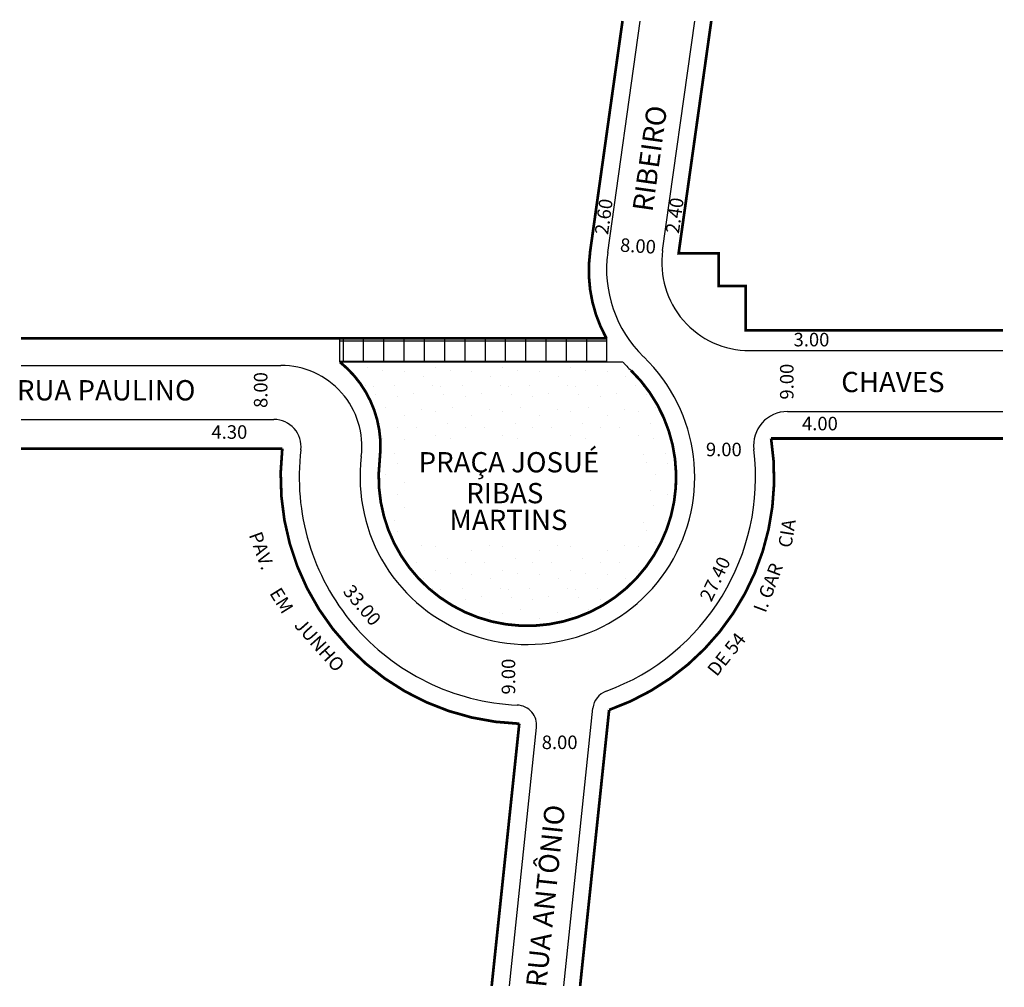
# Model space of a CAD drawing. Extents: x -72 to 74, y -69 to 75.
import ezdxf

# ---------------------------------------------------------------- set-up
doc = ezdxf.new("R2010")
doc.units = 0
doc.header["$MEASUREMENT"] = 0
doc.layers.get('0').update_dxf_attribs({"linetype": 'CONTINUOUS'})

msp = doc.modelspace()

# ---------------------------------------------------------------- hatches: boundary and pattern name
h = msp.add_hatch()
h.set_pattern_fill('CTYSQ6ST', color=256, scale=0.5)
h.set_pattern_definition([(0, (0, 0), (0, 3), []), (90, (0, 0), (-3, 2e-16), [])])
h.paths.add_polyline_path([(14.91, 27.38), (-24.52, 27.38), (-24.52, 23.88), (14.91, 23.88)])
h = msp.add_hatch()
h.set_pattern_fill('STIPPLE', color=256, scale=10)
h.set_pattern_definition([(0, (0.4, 0.2), (0, 10), [0, -10]), (0, (3.6, 0.4), (0, 10), [0, -10]), (0, (1.8, 2.6), (0, 10), [0, -10]), (0, (4, 4.2), (0, 10), [0, -10]), (0, (1.4, 4.8), (0, 10), [0, -10]), (0, (2.2, 7.2), (0, 10), [0, -10]), (0, (0.8, 9), (0, 10), [0, -10]), (0, (4, 8.8), (0, 10), [0, -10]), (0, (6.4, 9.2), (0, 10), [0, -10]), (0, (7.6, 6.8), (0, 10), [0, -10]), (0, (9.6, 6.6), (0, 10), [0, -10]), (0, (9.6, 3), (0, 10), [0, -10]), (0, (7.8, 1.8), (0, 10), [0, -10]), (0, (5, 2.4), (0, 10), [0, -10]), (0, (6.8, 4.2), (0, 10), [0, -10]), (0, (5, 6), (0, 10), [0, -10]), (0, (9.2, 0.4), (0, 10), [0, -10])])
h.paths.add_polyline_path([(17.36, 23.88), (14.91, 23.88), (-24.52, 23.88, -0.25968), (-18.62, 9.47, 1.610882), (18.55, 22.63, -0.020998)])
h.paths.add_polyline_path([(-14.35, 12.6), (20.25, 12.6), (20.25, -2.97), (-14.35, -2.97)], flags=16)

# ---------------------------------------------------------------- linework, layer by layer
for p, q in [((15.11, 40.09), (19.92, 74.32)), ((23.23, 40.37), (28, 74.32)), ((-24.52, 23.88), (-24.52, 27.38)), ((14.91, 27.38), (14.91, 23.88)), ((36.1, 25.56), (73.56, 25.56)), ((-71.67, 23.38), (-33.25, 23.38)), ((-24.52, 23.88), (17.36, 23.88)), ((41.68, 16.56), (73.56, 16.56)), ((-71.67, 15.38), (-34.26, 15.38)), ((8.6, -68.42), (12.92, -27.33)), ((0.56, -68.42), (4.58, -30.18))]:
    msp.add_line(p, q)
at = {"const_width": 0.4}
for points in [[(-71.67, 27.38), (-34.51, 27.38), (14.91, 27.38, -0.163298), (12.51, 40.27), (17.29, 74.32)], [(18.55, 22.63, -1.610882), (-18.62, 9.47, 0.25968), (-24.52, 23.88, 3.850888)], [(11.02, -68.42), (15.31, -27.59, 0.362319), (39.27, 12.56), (73.56, 12.56)], [(-2.06, -68.42), (2.02, -29.63, -0.43886), (-33.03, 11.08), (-71.67, 11.08)]]:
    msp.add_lwpolyline(points, format="xyb", dxfattribs=at)
msp.add_lwpolyline([(73.56, 28.56), (35.49, 28.56), (35.49, 35.13), (31.52, 35.13), (31.52, 39.95), (25.59, 39.95), (30.42, 74.32)], dxfattribs=at)
for centre, radius, start, end in [((32.93, 37.58), 18, 172, 225.9694), ((36.1, 38.56), 13, 172, 270), ((-33.25, 11.38), 12, 352.9127, 90), ((3.22, 6.85), 24.75, 172.9127, 45.9694), ((32.91, 37.4), 20.6, 221.0109, 225.8226), ((41.68, 11.56), 5, 90, 186.985), ((-34.26, 11.38), 4, 353.1013, 90), ((3.22, 6.85), 33.75, 173.1013, 267.4643), ((3.22, 6.85), 33.75, 290.1918, 6.985), ((15.9, -27.64), 3, 110.1918, 174), ((1.59, -29.87), 3, 354, 87.4643)]:
    msp.add_arc(centre, radius, start, end)

# ---------------------------------------------------------------- texts
for s, height, rotation, p in [('RIBEIRO', 3, 82, (21.72, 45.99)), ('2.40', 2, 82, (25.63, 42.79)), ('2.60', 2, 82, (15.14, 42.62)), ('8.00', 2, 356.5318, (16.88, 40.21)), ('9.00', 2, 90, (42.59, 18.32)), ('8.00', 2, 90, (-35.23, 17.08)), ('CIA', 2, 80.7539, (42.26, -3.7)), ('PAV. ', 2, 290.0715, (-38.01, -1.69)), ('27.40', 2, 64.6538, (30.43, -11.72)), ('I. GAR', 2, 69.444, (38.45, -13.33)), ('EM', 2, 302.0054, (-35, -10.32)), ('33.00', 2, 309.9575, (-24.17, -10.12)), ('JUNHO', 2, 311.7108, (-31.39, -15.13)), ('DE 54', 2, 51.4993, (31.23, -22.76)), ('9.00', 2, 90, (1.42, -25.31)), ('RUA ANTÔNIO', 3, 84, (5.98, -68.73))]:
    msp.add_text(s, height=height, rotation=rotation).set_placement(p)
for s, height, p in [('3.00', 2, (42.59, 26.19)), ('CHAVES', 3, (49.64, 19.42)), ('RUA PAULINO', 3, (-72.28, 18.2)), ('4.00', 2, (43.84, 13.77)), ('4.30', 2, (-43.51, 12.52)), ('9.00', 2, (29.63, 9.94)), ('PRAÇA JOSUÉ', 3, (-12.87, 7.55)), ('RIBAS ', 3, (-5.83, 2.98)), ('MARTINS', 3, (-8.31, -0.98)), ('8.00', 2, (5.34, -33.38))]:
    msp.add_text(s, height=height).set_placement(p)

doc.saveas('drawing.dxf')
